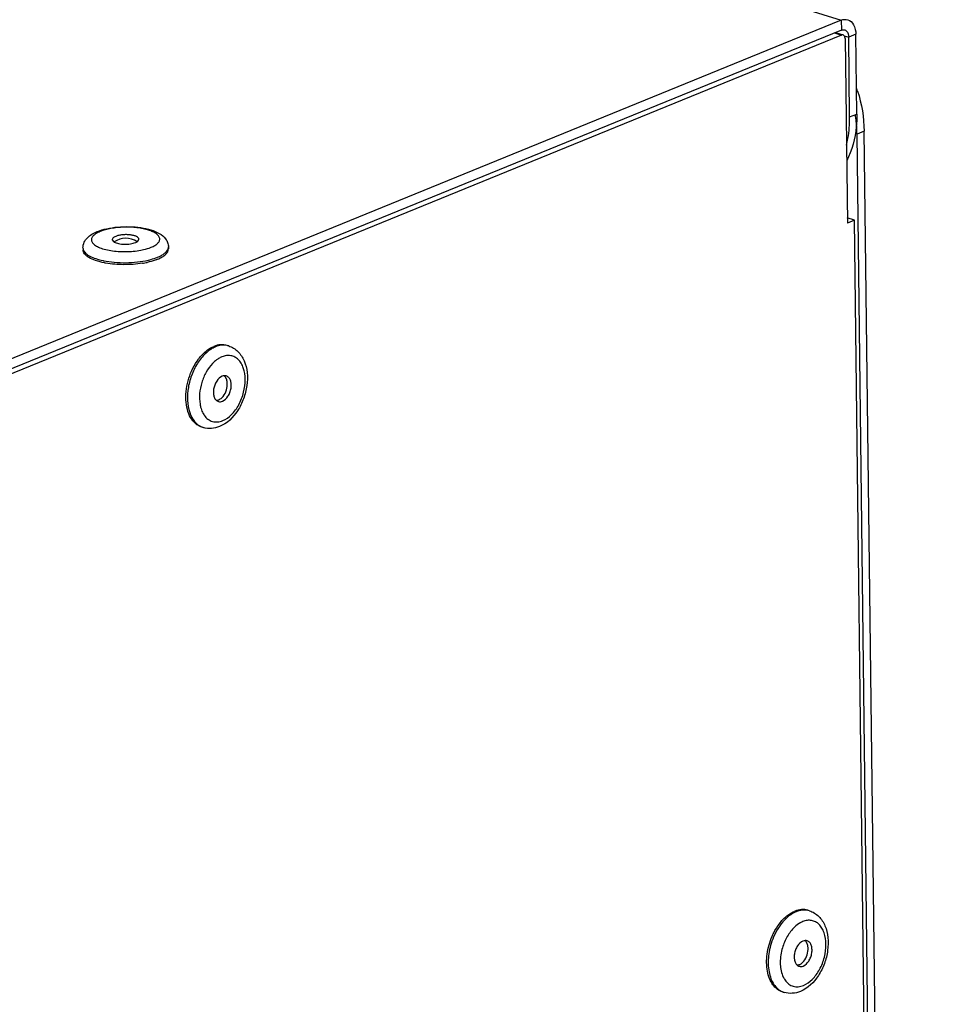
# Model space of a CAD drawing. Units: millimetres. Extents: x 0 to 7636, y 0 to 5400.
# Drawn here: x 7454 to 7542, y 1503 to 1595 of the extents above; entities that cross this region are included whole.
import ezdxf

# ---------------------------------------------------------------- set-up
doc = ezdxf.new("R2010")
doc.units = ezdxf.units.MM
doc.header["$LTSCALE"] = 420
for name, color, linetype in [('DIN7337A-4_0X7_0-AL-ST-ELVTEKEN', 7, 'CONTINUOUS'), ('P301A00015558TEKEN', 7, 'CONTINUOUS'), ('P302A08515500TEKEN', 7, 'CONTINUOUS'), ('P303A08500058TEKEN', 7, 'CONTINUOUS')]:
    doc.layers.add(name, color=color, linetype=linetype)

msp = doc.modelspace()

# ---------------------------------------------------------------- linework, layer by layer
at = {"layer": 'DIN7337A-4_0X7_0-AL-ST-ELVTEKEN', "color": 5, "linetype": 'Continuous'}
for p, q in [((7468.279, 1573.837), (7468.281, 1573.65)), ((7460.279, 1573.74), (7460.281, 1573.553)), ((7466.374, 1572.593), (7466.379, 1572.594)), ((7466.374, 1572.593), (7466.379, 1572.594)), ((7473.921, 1564.561), (7473.772, 1564.607)), ((7471.547, 1556.921), (7471.398, 1556.967)), ((7528.311, 1511.674), (7528.162, 1511.721)), ((7525.937, 1504.035), (7525.788, 1504.081))]:
    msp.add_line(p, q, dxfattribs=at)
for centre, radius, start, end in [((7464.29, 1572.843), 1.812, 54.58784, 126.70413), ((7463.7, 1579.796), 7.404, 258.08816, 258.4005), ((7463.798, 1580.093), 7.898, 259.03258, 259.79519), ((7464.412, 1581.127), 8.94, 279.18246, 279.86471), ((7464.501, 1580.624), 8.429, 279.85386, 281.6192), ((7464.607, 1580.101), 7.895, 281.62951, 282.37656), ((7464.717, 1579.789), 7.385, 283.01254, 283.31948), ((7473.452, 1563.053), 1.579, 72.74, 78.32818), ((7474.883, 1560.563), 3.413, 136.03776, 136.50839), ((7474.824, 1560.62), 3.331, 134.44736, 136.04234), ((7474.142, 1561.507), 2.208, 117.35003, 119.70684), ((7474.061, 1561.665), 2.03, 112.25047, 117.38809), ((7471.981, 1560.975), 1.812, 321.16972, 4.30405), ((7473.088, 1561.278), 0.644, 40.78305, 41.70206), ((7474.524, 1559.655), 3.33, 189.49863, 191.05766), ((7472.666, 1560.247), 0.803, 292.27921, 298.55334), ((7473.462, 1559.313), 2.211, 205.80033, 207.92095), ((7472.016, 1558.431), 1.581, 247.10423, 252.72973), ((7527.843, 1510.166), 1.579, 72.74, 78.32818), ((7528.532, 1508.62), 2.208, 117.35003, 119.70684), ((7528.452, 1508.779), 2.03, 112.25047, 117.38809), ((7527.478, 1508.392), 0.644, 40.78305, 41.70206), ((7526.371, 1508.088), 1.812, 321.16972, 4.30405), ((7527.057, 1507.361), 0.803, 292.27921, 298.55334), ((7527.853, 1506.427), 2.211, 205.80033, 207.92095), ((7526.406, 1505.545), 1.581, 247.10423, 252.72973)]:
    msp.add_arc(centre, radius, start, end, dxfattribs=at)
for points, knots in [([(7461.597, 1575.269), (7461.886, 1575.386), (7462.524, 1575.57), (7463.542, 1575.717), (7464.615, 1575.75), (7465.662, 1575.666), (7466.611, 1575.466), (7467.423, 1575.146), (7467.968, 1574.712), (7468.227, 1574.244), (7468.277, 1573.973), (7468.279, 1573.837)], [0, 0, 0, 0, 0.123661, 0.262032, 0.407212, 0.54891, 0.678004, 0.790603, 0.893296, 0.945935, 1, 1, 1, 1]), ([(7466.649, 1573.796), (7466.777, 1573.849), (7467.004, 1573.957), (7467.28, 1574.158), (7467.428, 1574.356), (7467.471, 1574.516), (7467.468, 1574.773), (7467.206, 1575.054), (7466.814, 1575.267), (7466.389, 1575.425), (7465.888, 1575.548), (7465.118, 1575.666), (7464.106, 1575.703), (7462.945, 1575.592), (7462.211, 1575.406), (7461.89, 1575.275)], [0, 0, 0, 0, 0.057728, 0.10451, 0.141469, 0.157588, 0.1732, 0.246702, 0.298918, 0.361898, 0.434399, 0.514399, 0.686453, 0.855635, 1, 1, 1, 1]), ([(7460.279, 1573.74), (7460.277, 1573.921), (7460.356, 1574.281), (7460.673, 1574.716), (7461.101, 1575.041), (7461.426, 1575.199), (7461.597, 1575.269)], [0, 0, 0, 0, 0.253005, 0.496952, 0.74043, 1, 1, 1, 1]), ([(7461.89, 1575.275), (7461.742, 1575.215), (7461.486, 1575.088), (7461.186, 1574.848), (7461.062, 1574.598), (7461.073, 1574.409), (7461.127, 1574.274), (7461.223, 1574.146), (7461.417, 1573.972), (7461.762, 1573.783), (7462.276, 1573.608), (7462.664, 1573.526), (7462.874, 1573.492)], [0, 0, 0, 0, 0.142471, 0.252756, 0.3374, 0.376639, 0.418079, 0.46461, 0.518084, 0.648698, 0.810944, 1, 1, 1, 1]), ([(7463.34, 1574.825), (7463.293, 1574.805), (7463.162, 1574.745), (7463.019, 1574.62), (7463.02, 1574.521)], [0, 0, 0, 0, 0.338219, 1, 1, 1, 1]), ([(7465.52, 1574.551), (7465.518, 1574.662), (7465.311, 1574.813), (7465.027, 1574.906), (7464.703, 1574.967), (7464.347, 1574.989), (7463.983, 1574.974), (7463.644, 1574.923), (7463.434, 1574.863), (7463.34, 1574.825)], [0, 0, 0, 0, 0.143386, 0.260687, 0.402923, 0.560084, 0.720076, 0.870437, 1, 1, 1, 1]), ([(7463.02, 1574.521), (7463.02, 1574.5), (7463.042, 1574.399), (7463.133, 1574.332), (7463.202, 1574.292)], [0, 0, 0, 0, 0.204439, 1, 1, 1, 1]), ([(7463.202, 1574.292), (7463.327, 1574.22), (7463.646, 1574.126), (7464.161, 1574.075), (7464.699, 1574.106), (7465.048, 1574.185), (7465.199, 1574.247)], [0, 0, 0, 0, 0.210559, 0.479875, 0.760138, 1, 1, 1, 1]), ([(7465.199, 1574.247), (7465.212, 1574.252), (7465.26, 1574.273), (7465.307, 1574.296), (7465.34, 1574.316)], [0, 0, 0, 0, 0.266578, 1, 1, 1, 1]), ([(7465.34, 1574.316), (7465.367, 1574.333), (7465.449, 1574.388), (7465.52, 1574.482), (7465.52, 1574.551)], [0, 0, 0, 0, 0.316672, 1, 1, 1, 1]), ([(7465.686, 1573.525), (7465.775, 1573.542), (7466.101, 1573.61), (7466.424, 1573.704), (7466.649, 1573.796)], [0, 0, 0, 0, 0.271093, 1, 1, 1, 1]), ([(7462.295, 1572.34), (7462.014, 1572.394), (7461.509, 1572.521), (7460.937, 1572.762), (7460.598, 1572.995), (7460.422, 1573.17), (7460.31, 1573.356), (7460.282, 1573.49), (7460.281, 1573.553)], [0, 0, 0, 0, 0.345005, 0.626637, 0.74142, 0.839503, 0.923804, 1, 1, 1, 1]), ([(7460.31, 1573.569), (7460.351, 1573.453), (7460.53, 1573.216), (7460.941, 1572.946), (7461.504, 1572.714), (7461.935, 1572.601), (7462.171, 1572.551)], [0, 0, 0, 0, 0.169354, 0.390374, 0.669072, 1, 1, 1, 1]), ([(7462.874, 1573.492), (7463.338, 1573.416), (7464.281, 1573.357), (7465.223, 1573.439), (7465.686, 1573.525)], [0, 0, 0, 0, 0.499911, 1, 1, 1, 1]), ([(7466.418, 1572.603), (7466.494, 1572.621), (7466.776, 1572.693), (7467.055, 1572.783), (7467.253, 1572.864)], [0, 0, 0, 0, 0.266893, 1, 1, 1, 1]), ([(7467.253, 1572.864), (7467.381, 1572.916), (7467.614, 1573.025), (7467.977, 1573.257), (7468.193, 1573.49), (7468.25, 1573.66)], [0, 0, 0, 0, 0.31715, 0.588381, 1, 1, 1, 1]), ([(7467.255, 1572.678), (7467.406, 1572.739), (7467.676, 1572.867), (7468.009, 1573.102), (7468.227, 1573.361), (7468.282, 1573.56), (7468.281, 1573.65)], [0, 0, 0, 0, 0.329477, 0.600667, 0.817995, 1, 1, 1, 1]), ([(7462.211, 1572.543), (7462.542, 1572.475), (7463.235, 1572.38), (7464.295, 1572.342), (7465.354, 1572.405), (7466.045, 1572.517), (7466.374, 1572.593)], [0, 0, 0, 0, 0.241651, 0.499966, 0.758298, 1, 1, 1, 1]), ([(7465.839, 1572.302), (7465.265, 1572.209), (7464.112, 1572.129), (7462.959, 1572.22), (7462.399, 1572.321)], [0, 0, 0, 0, 0.50484, 1, 1, 1, 1]), ([(7467.255, 1572.678), (7467.184, 1572.649), (7466.872, 1572.531), (7466.55, 1572.444), (7466.3, 1572.389)], [0, 0, 0, 0, 0.230691, 1, 1, 1, 1]), ([(7473.772, 1564.607), (7473.58, 1564.667), (7473.153, 1564.712), (7472.741, 1564.605), (7472.54, 1564.523)], [0, 0, 0, 0, 0.481092, 1, 1, 1, 1]), ([(7473.772, 1564.599), (7473.598, 1564.635), (7473.224, 1564.648), (7472.865, 1564.548), (7472.688, 1564.476)], [0, 0, 0, 0, 0.481844, 1, 1, 1, 1]), ([(7473.921, 1564.561), (7474.082, 1564.511), (7474.395, 1564.369), (7474.942, 1563.939), (7475.44, 1563.16), (7475.701, 1562.04), (7475.667, 1560.823), (7475.358, 1559.603), (7474.659, 1558.178), (7473.765, 1557.294), (7473.072, 1557.012)], [0, 0, 0, 0, 0.055229, 0.110896, 0.225313, 0.348578, 0.481399, 0.619436, 0.755731, 1, 1, 1, 1]), ([(7472.688, 1564.476), (7472.376, 1564.349), (7471.762, 1563.935), (7471.021, 1563.048), (7470.449, 1561.936), (7470.104, 1560.708), (7470.018, 1559.48), (7470.2, 1558.372), (7470.59, 1557.601), (7471.026, 1557.173), (7471.274, 1557.028), (7471.401, 1556.974)], [0, 0, 0, 0, 0.113444, 0.243669, 0.385546, 0.530752, 0.670161, 0.796076, 0.904733, 0.953555, 1, 1, 1, 1]), ([(7471.105, 1563.344), (7471.208, 1563.48), (7471.608, 1563.955), (7472.121, 1564.352), (7472.54, 1564.523)], [0, 0, 0, 0, 0.274035, 1, 1, 1, 1]), ([(7473.365, 1557.568), (7473.671, 1557.692), (7474.264, 1558.131), (7474.925, 1559.062), (7475.365, 1560.199), (7475.521, 1561.384), (7475.39, 1562.324), (7475.11, 1562.939), (7474.837, 1563.293), (7474.501, 1563.543), (7474.114, 1563.673), (7473.698, 1563.676), (7473.426, 1563.599), (7473.292, 1563.545)], [0, 0, 0, 0, 0.119942, 0.259994, 0.410607, 0.558243, 0.690423, 0.748708, 0.801805, 0.851042, 0.898711, 0.947562, 1, 1, 1, 1]), ([(7469.916, 1559.52), (7469.884, 1560.196), (7470.087, 1561.564), (7470.695, 1562.805), (7471.105, 1563.344)], [0, 0, 0, 0, 0.500003, 1, 1, 1, 1]), ([(7472.407, 1562.912), (7472.179, 1562.672), (7471.778, 1562.108), (7471.371, 1561.145), (7471.168, 1560.122), (7471.185, 1559.431), (7471.239, 1559.106)], [0, 0, 0, 0, 0.241972, 0.500563, 0.758854, 1, 1, 1, 1]), ([(7473.047, 1563.425), (7472.999, 1563.397), (7472.8, 1563.274), (7472.619, 1563.123), (7472.492, 1562.998)], [0, 0, 0, 0, 0.23876, 1, 1, 1, 1]), ([(7473.314, 1561.723), (7473.102, 1561.637), (7472.827, 1561.353), (7472.604, 1560.904), (7472.5, 1560.509), (7472.482, 1560.119), (7472.551, 1559.772), (7472.707, 1559.498), (7472.873, 1559.389), (7472.958, 1559.362)], [0, 0, 0, 0, 0.244115, 0.387829, 0.534313, 0.673951, 0.798918, 0.906016, 1, 1, 1, 1]), ([(7473.7, 1561.75), (7473.64, 1561.768), (7473.506, 1561.782), (7473.377, 1561.749), (7473.314, 1561.723)], [0, 0, 0, 0, 0.481068, 1, 1, 1, 1]), ([(7473.343, 1559.389), (7473.556, 1559.476), (7473.83, 1559.759), (7474.053, 1560.208), (7474.157, 1560.603), (7474.176, 1560.993), (7474.106, 1561.34), (7473.95, 1561.614), (7473.784, 1561.723), (7473.7, 1561.75)], [0, 0, 0, 0, 0.244115, 0.387829, 0.534313, 0.673951, 0.798918, 0.906016, 1, 1, 1, 1]), ([(7473.671, 1561.555), (7473.664, 1561.568), (7473.636, 1561.619), (7473.603, 1561.666), (7473.575, 1561.698)], [0, 0, 0, 0, 0.258809, 1, 1, 1, 1]), ([(7473.788, 1561.111), (7473.785, 1561.152), (7473.767, 1561.305), (7473.723, 1561.455), (7473.671, 1561.555)], [0, 0, 0, 0, 0.268242, 1, 1, 1, 1]), ([(7471.398, 1556.967), (7471.187, 1557.033), (7470.772, 1557.27), (7470.309, 1557.86), (7470.01, 1558.635), (7469.93, 1559.214), (7469.916, 1559.52)], [0, 0, 0, 0, 0.212108, 0.443876, 0.706237, 1, 1, 1, 1]), ([(7471.255, 1559.017), (7471.267, 1558.957), (7471.318, 1558.729), (7471.396, 1558.506), (7471.472, 1558.351)], [0, 0, 0, 0, 0.261683, 1, 1, 1, 1]), ([(7472.971, 1559.504), (7472.956, 1559.498), (7472.897, 1559.476), (7472.835, 1559.462), (7472.789, 1559.458)], [0, 0, 0, 0, 0.259109, 1, 1, 1, 1]), ([(7472.958, 1559.362), (7473.018, 1559.344), (7473.151, 1559.33), (7473.28, 1559.363), (7473.343, 1559.389)], [0, 0, 0, 0, 0.481068, 1, 1, 1, 1]), ([(7473.05, 1559.542), (7473.081, 1559.559), (7473.21, 1559.639), (7473.32, 1559.748), (7473.393, 1559.838)], [0, 0, 0, 0, 0.232843, 1, 1, 1, 1]), ([(7471.509, 1558.278), (7471.518, 1558.259), (7471.558, 1558.187), (7471.602, 1558.116), (7471.638, 1558.066)], [0, 0, 0, 0, 0.254859, 1, 1, 1, 1]), ([(7471.638, 1558.066), (7471.734, 1557.929), (7471.958, 1557.687), (7472.396, 1557.463), (7472.887, 1557.419), (7473.208, 1557.504), (7473.365, 1557.568)], [0, 0, 0, 0, 0.257622, 0.498076, 0.739598, 1, 1, 1, 1]), ([(7473.072, 1557.012), (7472.83, 1556.913), (7472.319, 1556.786), (7471.791, 1556.845), (7471.547, 1556.921)], [0, 0, 0, 0, 0.505025, 1, 1, 1, 1]), ([(7527.079, 1511.59), (7526.589, 1511.39), (7525.917, 1510.825), (7525.256, 1509.875), (7524.983, 1509.302), (7524.867, 1509.001)], [0, 0, 0, 0, 0.456622, 0.721207, 1, 1, 1, 1]), ([(7525.495, 1510.458), (7525.598, 1510.594), (7525.999, 1511.069), (7526.511, 1511.466), (7526.93, 1511.636)], [0, 0, 0, 0, 0.274035, 1, 1, 1, 1]), ([(7528.162, 1511.721), (7527.97, 1511.78), (7527.543, 1511.825), (7527.131, 1511.718), (7526.93, 1511.636)], [0, 0, 0, 0, 0.481092, 1, 1, 1, 1]), ([(7528.162, 1511.713), (7527.989, 1511.749), (7527.614, 1511.761), (7527.255, 1511.662), (7527.079, 1511.59)], [0, 0, 0, 0, 0.481844, 1, 1, 1, 1]), ([(7528.311, 1511.674), (7528.473, 1511.624), (7528.786, 1511.482), (7529.333, 1511.052), (7529.831, 1510.274), (7530.091, 1509.154), (7530.058, 1507.937), (7529.748, 1506.717), (7529.049, 1505.292), (7528.155, 1504.408), (7527.463, 1504.125)], [0, 0, 0, 0, 0.055229, 0.110896, 0.225313, 0.348578, 0.481399, 0.619436, 0.755731, 1, 1, 1, 1]), ([(7524.817, 1509.287), (7524.863, 1509.394), (7525.054, 1509.803), (7525.292, 1510.191), (7525.495, 1510.458)], [0, 0, 0, 0, 0.256591, 1, 1, 1, 1]), ([(7527.438, 1510.538), (7527.383, 1510.507), (7527.159, 1510.366), (7526.957, 1510.191), (7526.817, 1510.046)], [0, 0, 0, 0, 0.237523, 1, 1, 1, 1]), ([(7527.755, 1504.681), (7528.061, 1504.806), (7528.654, 1505.245), (7529.315, 1506.176), (7529.755, 1507.313), (7529.911, 1508.498), (7529.78, 1509.438), (7529.5, 1510.052), (7529.228, 1510.406), (7528.891, 1510.656), (7528.504, 1510.786), (7528.088, 1510.789), (7527.816, 1510.713), (7527.683, 1510.658)], [0, 0, 0, 0, 0.119942, 0.259994, 0.410607, 0.558243, 0.690423, 0.748708, 0.801805, 0.851042, 0.898711, 0.947562, 1, 1, 1, 1]), ([(7525.788, 1504.081), (7525.613, 1504.135), (7525.269, 1504.315), (7524.853, 1504.752), (7524.544, 1505.333), (7524.277, 1506.297), (7524.282, 1507.674), (7524.587, 1508.759), (7524.817, 1509.287)], [0, 0, 0, 0, 0.094189, 0.194664, 0.305632, 0.428568, 0.704421, 1, 1, 1, 1]), ([(7526.817, 1510.046), (7526.561, 1509.781), (7526.119, 1509.148), (7525.84, 1508.432), (7525.74, 1508.052)], [0, 0, 0, 0, 0.48306, 1, 1, 1, 1]), ([(7524.867, 1509.001), (7524.675, 1508.503), (7524.423, 1507.493), (7524.437, 1506.221), (7524.681, 1505.327), (7524.957, 1504.778), (7525.326, 1504.349), (7525.633, 1504.155), (7525.791, 1504.088)], [0, 0, 0, 0, 0.294438, 0.568397, 0.691351, 0.803218, 0.905033, 1, 1, 1, 1]), ([(7527.705, 1508.837), (7527.492, 1508.75), (7527.218, 1508.467), (7526.995, 1508.017), (7526.89, 1507.622), (7526.872, 1507.233), (7526.941, 1506.885), (7527.097, 1506.612), (7527.263, 1506.502), (7527.348, 1506.476)], [0, 0, 0, 0, 0.244115, 0.387829, 0.534313, 0.673951, 0.798918, 0.906016, 1, 1, 1, 1]), ([(7528.09, 1508.863), (7528.03, 1508.882), (7527.896, 1508.896), (7527.768, 1508.863), (7527.705, 1508.837)], [0, 0, 0, 0, 0.481068, 1, 1, 1, 1]), ([(7527.733, 1506.502), (7527.946, 1506.589), (7528.22, 1506.872), (7528.443, 1507.322), (7528.547, 1507.717), (7528.566, 1508.107), (7528.496, 1508.454), (7528.34, 1508.727), (7528.174, 1508.837), (7528.09, 1508.863)], [0, 0, 0, 0, 0.244115, 0.387829, 0.534313, 0.673951, 0.798918, 0.906016, 1, 1, 1, 1]), ([(7528.061, 1508.669), (7528.055, 1508.682), (7528.027, 1508.732), (7527.993, 1508.78), (7527.965, 1508.812)], [0, 0, 0, 0, 0.258809, 1, 1, 1, 1]), ([(7528.179, 1508.224), (7528.175, 1508.266), (7528.158, 1508.418), (7528.113, 1508.569), (7528.061, 1508.669)], [0, 0, 0, 0, 0.268242, 1, 1, 1, 1]), ([(7525.74, 1508.052), (7525.621, 1507.599), (7525.51, 1506.718), (7525.684, 1505.831), (7525.862, 1505.464)], [0, 0, 0, 0, 0.534861, 1, 1, 1, 1]), ([(7527.361, 1506.618), (7527.346, 1506.612), (7527.287, 1506.59), (7527.226, 1506.576), (7527.179, 1506.572)], [0, 0, 0, 0, 0.259109, 1, 1, 1, 1]), ([(7527.348, 1506.476), (7527.408, 1506.457), (7527.541, 1506.443), (7527.67, 1506.477), (7527.733, 1506.502)], [0, 0, 0, 0, 0.481068, 1, 1, 1, 1]), ([(7527.441, 1506.656), (7527.472, 1506.672), (7527.6, 1506.753), (7527.71, 1506.861), (7527.783, 1506.952)], [0, 0, 0, 0, 0.232843, 1, 1, 1, 1]), ([(7525.899, 1505.391), (7525.909, 1505.373), (7525.949, 1505.3), (7525.993, 1505.23), (7526.028, 1505.179)], [0, 0, 0, 0, 0.254859, 1, 1, 1, 1]), ([(7526.028, 1505.179), (7526.124, 1505.042), (7526.348, 1504.8), (7526.786, 1504.577), (7527.277, 1504.533), (7527.599, 1504.617), (7527.755, 1504.681)], [0, 0, 0, 0, 0.257622, 0.498076, 0.739598, 1, 1, 1, 1]), ([(7527.463, 1504.125), (7527.221, 1504.027), (7526.709, 1503.899), (7526.181, 1503.959), (7525.937, 1504.035)], [0, 0, 0, 0, 0.505025, 1, 1, 1, 1])]:
    msp.add_open_spline(points, degree=3, knots=knots, dxfattribs=at)
for points in [[(7468.25, 1573.66), (7468.269, 1573.717), (7468.279, 1573.777), (7468.279, 1573.837)], [(7460.279, 1573.74), (7460.28, 1573.682), (7460.291, 1573.624), (7460.31, 1573.569)], [(7473.568, 1561.706), (7473.547, 1561.73), (7473.523, 1561.753), (7473.498, 1561.773)], [(7527.959, 1508.82), (7527.937, 1508.844), (7527.914, 1508.866), (7527.889, 1508.887)]]:
    msp.add_open_spline(points, degree=3, dxfattribs=at)
at = {"layer": 'P301A00015558TEKEN', "color": 5, "linetype": 'Continuous'}
for p, q in [((7511.737, 1601.146), (7531.293, 1595.068)), ((7531.293, 1595.068), (7311.523, 1505.385)), ((7531.293, 1595.068), (7531.305, 1594.134)), ((7531.305, 1594.134), (7311.534, 1504.451)), ((7531.57, 1593.602), (7531.984, 1593.473)), ((7532.653, 1593.746), (7531.984, 1593.473)), ((7532.075, 1586.002), (7531.984, 1593.473)), ((7532.744, 1586.275), (7532.653, 1593.746)), ((7532.075, 1586.002), (7532.744, 1586.275))]:
    msp.add_line(p, q, dxfattribs=at)
for points in [[(7531.293, 1595.068), (7531.484, 1595.146), (7531.713, 1595.172), (7531.909, 1595.11)], [(7531.305, 1594.134), (7531.4, 1594.173), (7531.514, 1594.186), (7531.613, 1594.156)]]:
    msp.add_open_spline(points, degree=3, dxfattribs=at)
for points, knots in [([(7531.909, 1595.11), (7532.137, 1595.04), (7532.565, 1594.61), (7532.649, 1594.051), (7532.653, 1593.746)], [0, 0, 0, 0, 0.438492, 1, 1, 1, 1]), ([(7531.613, 1594.156), (7531.668, 1594.138), (7531.909, 1593.996), (7531.982, 1593.685), (7531.984, 1593.473)], [0, 0, 0, 0, 0.21401, 1, 1, 1, 1]), ([(7531.784, 1583.375), (7531.835, 1583.581), (7532.019, 1584.445), (7532.083, 1585.333), (7532.075, 1586.002)], [0, 0, 0, 0, 0.241322, 1, 1, 1, 1]), ([(7532.744, 1586.275), (7532.748, 1585.874), (7532.691, 1584.379), (7532.308, 1582.878), (7531.799, 1581.906)], [0, 0, 0, 0, 0.26772, 1, 1, 1, 1])]:
    msp.add_open_spline(points, degree=3, knots=knots, dxfattribs=at)
at = {"layer": 'P302A08515500TEKEN', "color": 5, "linetype": 'Continuous'}
for p, q in [((7533.435, 1584.68), (7532.766, 1584.407)), ((7541.022, 903.593), (7532.766, 1584.407)), ((7541.69, 903.865), (7533.435, 1584.68))]:
    msp.add_line(p, q, dxfattribs=at)
msp.add_arc((7519.347, 1584.255), 14.11, 17.20996, 18.25656, dxfattribs=at)
msp.add_open_spline([(7532.825, 1588.43), (7533.2, 1587.22), (7533.419, 1585.946), (7533.435, 1584.68)], degree=3, dxfattribs=at)
for points, knots in [([(7532.747, 1584.95), (7532.735, 1585.162), (7532.699, 1585.586), (7532.642, 1586.009), (7532.609, 1586.221)], [0, 0, 0, 0, 0.496133, 1, 1, 1, 1]), ([(7532.766, 1584.407), (7532.765, 1584.497), (7532.761, 1584.679), (7532.752, 1584.86), (7532.747, 1584.95)], [0, 0, 0, 0, 0.497837, 1, 1, 1, 1])]:
    msp.add_open_spline(points, degree=3, knots=knots, dxfattribs=at)
at = {"layer": 'P303A08500058TEKEN', "color": 5, "linetype": 'Continuous'}
for p, q in [((7531.31, 1593.668), (7311.54, 1503.984)), ((7530.657, 1593.87), (7531.31, 1593.668)), ((7530.739, 1593.904), (7531.464, 1593.678)), ((7531.65, 1593.337), (7531.86, 1576.06)), ((7532.528, 1576.333), (7531.854, 1576.542)), ((7532.528, 1576.333), (7531.86, 1576.06)), ((7540.687, 903.456), (7532.528, 1576.333))]:
    msp.add_line(p, q, dxfattribs=at)
msp.add_open_spline([(7531.464, 1593.678), (7531.415, 1593.693), (7531.358, 1593.687), (7531.31, 1593.668)], degree=3, dxfattribs=at)
msp.add_open_spline([(7531.65, 1593.337), (7531.65, 1593.378), (7531.639, 1593.508), (7531.553, 1593.65), (7531.464, 1593.678)], degree=3, knots=[0, 0, 0, 0, 0.303835, 1, 1, 1, 1], dxfattribs=at)

doc.saveas('drawing.dxf')
